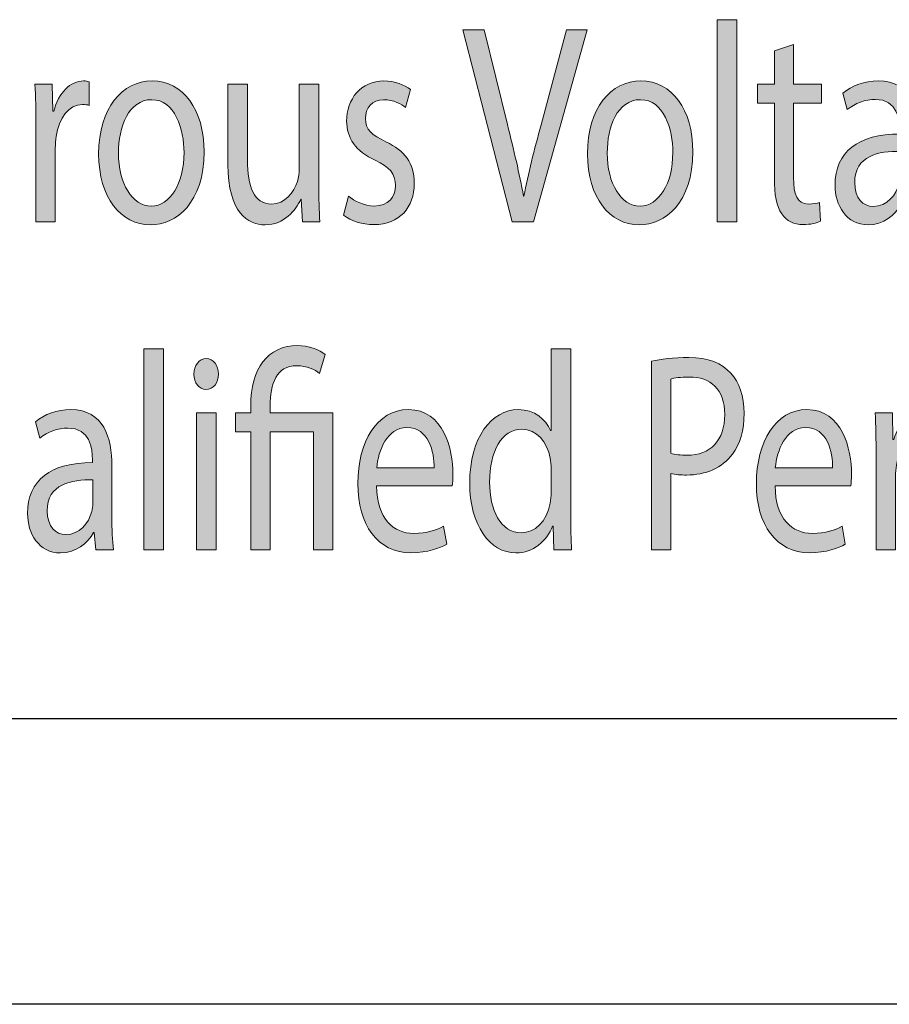
# Model space of a CAD drawing. Units: millimetres. Extents: x 7 to 853, y -294 to -11.
# Drawn here: x 604 to 608, y -155 to -150 of the extents above; entities that cross this region are included whole.
import ezdxf

# ---------------------------------------------------------------- set-up
doc = ezdxf.new("R2010")
doc.units = ezdxf.units.MM
doc.header["$MEASUREMENT"] = 0
doc.layers.add('labels', color=7, linetype='Continuous', lineweight=0)
doc.layers.add('Rear options', color=7, linetype='Continuous', lineweight=0)

# ---------------------------------------------------------------- blocks, each defined once
blk = doc.blocks.new('Block_151')
at = {"layer": 'labels', "true_color": 0x231f20, "transparency": 33554687}
h = blk.add_hatch(color=250, dxfattribs=at)
h.dxf.hatch_style = 2
edge = h.paths.add_edge_path()
edge.add_spline(control_points=[(606.8763, -150.3312), (606.8763, -150.3312), (606.9607, -150.3312), (606.9607, -150.3312), (606.9607, -150.3312), (606.9607, -151.1987), (606.9607, -151.1987), (606.9607, -151.1987), (606.8763, -151.1987), (606.8763, -151.1987), (606.8763, -151.1987), (606.8763, -150.3312), (606.8763, -150.3312)], knot_values=[0, 0, 0, 0, 1, 1, 1, 2, 2, 2, 3, 3, 3, 4, 4, 4, 4], degree=3, periodic=0)
h = blk.add_hatch(color=250, dxfattribs=at)
h.dxf.hatch_style = 2
edge = h.paths.add_edge_path()
edge.add_spline(control_points=[(605.9944, -151.1987), (605.9944, -151.1987), (605.7835, -150.3753), (605.7835, -150.3753), (605.7835, -150.3753), (605.8738, -150.3753), (605.8738, -150.3753), (605.8738, -150.3753), (605.9744, -150.7808), (605.9744, -150.7808), (606.0019, -150.8921), (606.0261, -150.9923), (606.0433, -151.0888), (606.0433, -151.0888), (606.045, -151.0888), (606.045, -151.0888), (606.0633, -150.9934), (606.0901, -150.8897), (606.1191, -150.7822), (606.1191, -150.7822), (606.2283, -150.3753), (606.2283, -150.3753), (606.2283, -150.3753), (606.3172, -150.3753), (606.3172, -150.3753), (606.3172, -150.3753), (606.0863, -151.1987), (606.0863, -151.1987), (606.0863, -151.1987), (605.9944, -151.1987), (605.9944, -151.1987)], knot_values=[0, 0, 0, 0, 1, 1, 1, 2, 2, 2, 3, 3, 3, 4, 4, 4, 5, 5, 5, 6, 6, 6, 7, 7, 7, 8, 8, 8, 9, 9, 9, 10, 10, 10, 10], degree=3, periodic=0)
h = blk.add_hatch(color=250, dxfattribs=at)
h.dxf.hatch_style = 2
edge = h.paths.add_edge_path()
edge.add_spline(control_points=[(607.2036, -150.4377), (607.2036, -150.4377), (607.2036, -150.6075), (607.2036, -150.6075), (607.2036, -150.6075), (607.3242, -150.6075), (607.3242, -150.6075), (607.3242, -150.6075), (607.3242, -150.6892), (607.3242, -150.6892), (607.3242, -150.6892), (607.2036, -150.6892), (607.2036, -150.6892), (607.2036, -150.6892), (607.2036, -151.0082), (607.2036, -151.0082), (607.2036, -151.0816), (607.2198, -151.1229), (607.2666, -151.1229), (607.2887, -151.1229), (607.3052, -151.1195), (607.3156, -151.1157), (607.3156, -151.1157), (607.3193, -151.1963), (607.3193, -151.1963), (607.3032, -151.2049), (607.2773, -151.2111), (607.2446, -151.2111), (607.2053, -151.2111), (607.174, -151.1953), (607.1536, -151.1656), (607.1299, -151.1339), (607.1213, -151.0816), (607.1213, -151.012), (607.1213, -151.012), (607.1213, -150.6892), (607.1213, -150.6892), (607.1213, -150.6892), (607.0493, -150.6892), (607.0493, -150.6892), (607.0493, -150.6892), (607.0493, -150.6075), (607.0493, -150.6075), (607.0493, -150.6075), (607.1213, -150.6075), (607.1213, -150.6075), (607.1213, -150.6075), (607.1213, -150.4656), (607.1213, -150.4656), (607.1213, -150.4656), (607.2036, -150.4377), (607.2036, -150.4377)], knot_values=[0, 0, 0, 0, 1, 1, 1, 2, 2, 2, 3, 3, 3, 4, 4, 4, 5, 5, 5, 6, 6, 6, 7, 7, 7, 8, 8, 8, 9, 9, 9, 10, 10, 10, 11, 11, 11, 12, 12, 12, 13, 13, 13, 14, 14, 14, 15, 15, 15, 16, 16, 16, 17, 17, 17, 17], degree=3, periodic=0)
h = blk.add_hatch(color=250, dxfattribs=at)
h.dxf.hatch_style = 2
edge = h.paths.add_edge_path()
edge.add_spline(control_points=[(603.9483, -150.7918), (603.9483, -150.7222), (603.9473, -150.6623), (603.9445, -150.6075), (603.9445, -150.6075), (604.0183, -150.6075), (604.0183, -150.6075), (604.0183, -150.6075), (604.021, -150.7236), (604.021, -150.7236), (604.021, -150.7236), (604.0251, -150.7236), (604.0251, -150.7236), (604.0462, -150.644), (604.0968, -150.5941), (604.1533, -150.5941), (604.163, -150.5941), (604.1695, -150.5951), (604.1774, -150.5975), (604.1774, -150.5975), (604.1774, -150.6992), (604.1774, -150.6992), (604.1688, -150.6964), (604.1602, -150.6954), (604.1485, -150.6954), (604.0892, -150.6954), (604.0469, -150.7529), (604.0355, -150.8335), (604.0338, -150.848), (604.0317, -150.8652), (604.0317, -150.8835), (604.0317, -150.8835), (604.0317, -151.1987), (604.0317, -151.1987), (604.0317, -151.1987), (603.9483, -151.1987), (603.9483, -151.1987), (603.9483, -151.1987), (603.9483, -150.7918), (603.9483, -150.7918)], knot_values=[0, 0, 0, 0, 1, 1, 1, 2, 2, 2, 3, 3, 3, 4, 4, 4, 5, 5, 5, 6, 6, 6, 7, 7, 7, 8, 8, 8, 9, 9, 9, 10, 10, 10, 11, 11, 11, 12, 12, 12, 13, 13, 13, 13], degree=3, periodic=0)
h = blk.add_hatch(color=250, dxfattribs=at)
h.dxf.hatch_style = 2
edge = h.paths.add_edge_path()
edge.add_spline(control_points=[(604.3032, -150.9041), (604.3032, -151.0337), (604.3617, -151.1315), (604.4441, -151.1315), (604.5247, -151.1315), (604.585, -151.0351), (604.585, -150.9017), (604.585, -150.8018), (604.5457, -150.6747), (604.4461, -150.6747), (604.3462, -150.6747), (604.3032, -150.7918), (604.3032, -150.9041)], knot_values=[0, 0, 0, 0, 1, 1, 1, 2, 2, 2, 3, 3, 3, 4, 4, 4, 4], degree=3, periodic=0)
edge = h.paths.add_edge_path()
edge.add_spline(control_points=[(604.6711, -150.8983), (604.6711, -151.117), (604.5522, -151.2121), (604.4403, -151.2121), (604.3149, -151.2121), (604.2181, -151.095), (604.2181, -150.9079), (604.2181, -150.7098), (604.3197, -150.5941), (604.4479, -150.5941), (604.5812, -150.5941), (604.6711, -150.7174), (604.6711, -150.8983)], knot_values=[0, 0, 0, 0, 1, 1, 1, 2, 2, 2, 3, 3, 3, 4, 4, 4, 4], degree=3, periodic=0)
h = blk.add_hatch(color=250, dxfattribs=at)
h.dxf.hatch_style = 2
edge = h.paths.add_edge_path()
edge.add_spline(control_points=[(605.1641, -151.0375), (605.1641, -151.0984), (605.1651, -151.1522), (605.1682, -151.1987), (605.1682, -151.1987), (605.0935, -151.1987), (605.0935, -151.1987), (605.0935, -151.1987), (605.0886, -151.1022), (605.0886, -151.1022), (605.0886, -151.1022), (605.0866, -151.1022), (605.0866, -151.1022), (605.0645, -151.1498), (605.0156, -151.2121), (604.9333, -151.2121), (604.8606, -151.2121), (604.7734, -151.1608), (604.7734, -150.9531), (604.7734, -150.9531), (604.7734, -150.6075), (604.7734, -150.6075), (604.7734, -150.6075), (604.8575, -150.6075), (604.8575, -150.6075), (604.8575, -150.6075), (604.8575, -150.9348), (604.8575, -150.9348), (604.8575, -151.0471), (604.8844, -151.1229), (604.9612, -151.1229), (605.0177, -151.1229), (605.057, -151.0729), (605.0721, -151.0254), (605.0769, -151.0092), (605.08, -150.9899), (605.08, -150.9703), (605.08, -150.9703), (605.08, -150.6075), (605.08, -150.6075), (605.08, -150.6075), (605.1641, -150.6075), (605.1641, -150.6075), (605.1641, -150.6075), (605.1641, -151.0375), (605.1641, -151.0375)], knot_values=[0, 0, 0, 0, 1, 1, 1, 2, 2, 2, 3, 3, 3, 4, 4, 4, 5, 5, 5, 6, 6, 6, 7, 7, 7, 8, 8, 8, 9, 9, 9, 10, 10, 10, 11, 11, 11, 12, 12, 12, 13, 13, 13, 14, 14, 14, 15, 15, 15, 15], degree=3, periodic=0)
h = blk.add_hatch(color=250, dxfattribs=at)
h.dxf.hatch_style = 2
edge = h.paths.add_edge_path()
edge.add_spline(control_points=[(605.2916, -151.0888), (605.3164, -151.1095), (605.3605, -151.1315), (605.4025, -151.1315), (605.4638, -151.1315), (605.4928, -151.0926), (605.4928, -151.0437), (605.4928, -150.9923), (605.4686, -150.9641), (605.4063, -150.9348), (605.3229, -150.8969), (605.2836, -150.8383), (605.2836, -150.7674), (605.2836, -150.6723), (605.3443, -150.5941), (605.4438, -150.5941), (605.4907, -150.5941), (605.532, -150.611), (605.5579, -150.6306), (605.5579, -150.6306), (605.5369, -150.7088), (605.5369, -150.7088), (605.5186, -150.694), (605.4848, -150.6747), (605.4418, -150.6747), (605.3922, -150.6747), (605.3643, -150.7112), (605.3643, -150.7553), (605.3643, -150.8042), (605.3922, -150.8259), (605.4524, -150.8556), (605.5331, -150.8945), (605.5741, -150.9458), (605.5741, -151.0337), (605.5741, -151.1377), (605.511, -151.2111), (605.4008, -151.2111), (605.3498, -151.2111), (605.3029, -151.1953), (605.2702, -151.1708), (605.2702, -151.1708), (605.2916, -151.0888), (605.2916, -151.0888)], knot_values=[0, 0, 0, 0, 1, 1, 1, 2, 2, 2, 3, 3, 3, 4, 4, 4, 5, 5, 5, 6, 6, 6, 7, 7, 7, 8, 8, 8, 9, 9, 9, 10, 10, 10, 11, 11, 11, 12, 12, 12, 13, 13, 13, 14, 14, 14, 14], degree=3, periodic=0)
h = blk.add_hatch(color=250, dxfattribs=at)
h.dxf.hatch_style = 2
edge = h.paths.add_edge_path()
edge.add_spline(control_points=[(606.4033, -150.9041), (606.4033, -151.0337), (606.4619, -151.1315), (606.5442, -151.1315), (606.6248, -151.1315), (606.6851, -151.0351), (606.6851, -150.9017), (606.6851, -150.8018), (606.6458, -150.6747), (606.5463, -150.6747), (606.4464, -150.6747), (606.4033, -150.7918), (606.4033, -150.9041)], knot_values=[0, 0, 0, 0, 1, 1, 1, 2, 2, 2, 3, 3, 3, 4, 4, 4, 4], degree=3, periodic=0)
edge = h.paths.add_edge_path()
edge.add_spline(control_points=[(606.7712, -150.8983), (606.7712, -151.117), (606.6524, -151.2121), (606.5404, -151.2121), (606.415, -151.2121), (606.3182, -151.095), (606.3182, -150.9079), (606.3182, -150.7098), (606.4198, -150.5941), (606.548, -150.5941), (606.6813, -150.5941), (606.7712, -150.7174), (606.7712, -150.8983)], knot_values=[0, 0, 0, 0, 1, 1, 1, 2, 2, 2, 3, 3, 3, 4, 4, 4, 4], degree=3, periodic=0)
h = blk.add_hatch(color=250, dxfattribs=at)
h.dxf.hatch_style = 2
edge = h.paths.add_edge_path()
edge.add_spline(control_points=[(607.6628, -150.8969), (607.5708, -150.8945), (607.4665, -150.9152), (607.4665, -151.0302), (607.4665, -151.0998), (607.503, -151.1329), (607.546, -151.1329), (607.6063, -151.1329), (607.6446, -151.084), (607.658, -151.0337), (607.6611, -151.0227), (607.6628, -151.0106), (607.6628, -150.9996), (607.6628, -150.9996), (607.6628, -150.8969), (607.6628, -150.8969)], knot_values=[0, 0, 0, 0, 1, 1, 1, 2, 2, 2, 3, 3, 3, 4, 4, 4, 5, 5, 5, 5], degree=3, periodic=0)
edge = h.paths.add_edge_path()
edge.add_spline(control_points=[(607.6752, -151.1987), (607.6752, -151.1987), (607.6687, -151.1243), (607.6687, -151.1243), (607.6687, -151.1243), (607.6659, -151.1243), (607.6659, -151.1243), (607.6401, -151.1708), (607.5901, -151.2121), (607.524, -151.2121), (607.4299, -151.2121), (607.382, -151.1281), (607.382, -151.0423), (607.382, -150.8993), (607.482, -150.8211), (607.6611, -150.8225), (607.6611, -150.8225), (607.6611, -150.8101), (607.6611, -150.8101), (607.6611, -150.7612), (607.6504, -150.6733), (607.5557, -150.6733), (607.5126, -150.6733), (607.4675, -150.6905), (607.4348, -150.7174), (607.4348, -150.7174), (607.4158, -150.6464), (607.4158, -150.6464), (607.454, -150.6148), (607.5095, -150.5941), (607.5681, -150.5941), (607.71, -150.5941), (607.7445, -150.7174), (607.7445, -150.8359), (607.7445, -150.8359), (607.7445, -151.0571), (607.7445, -151.0571), (607.7445, -151.1084), (607.7462, -151.1584), (607.7521, -151.1987), (607.7521, -151.1987), (607.6752, -151.1987), (607.6752, -151.1987)], knot_values=[0, 0, 0, 0, 1, 1, 1, 2, 2, 2, 3, 3, 3, 4, 4, 4, 5, 5, 5, 6, 6, 6, 7, 7, 7, 8, 8, 8, 9, 9, 9, 10, 10, 10, 11, 11, 11, 12, 12, 12, 13, 13, 13, 14, 14, 14, 14], degree=3, periodic=0)
at = {"layer": 'labels', "color": 250, "lineweight": 9, "true_color": 0x231f20}
for points, knots in [([(606.8763, -150.3312), (606.8763, -150.3312), (606.9607, -150.3312), (606.9607, -150.3312), (606.9607, -150.3312), (606.9607, -151.1987), (606.9607, -151.1987), (606.9607, -151.1987), (606.8763, -151.1987), (606.8763, -151.1987), (606.8763, -151.1987), (606.8763, -150.3312), (606.8763, -150.3312)], [0, 0, 0, 0, 1, 1, 1, 2, 2, 2, 3, 3, 3, 4, 4, 4, 4]), ([(605.9944, -151.1987), (605.9944, -151.1987), (605.7835, -150.3753), (605.7835, -150.3753), (605.7835, -150.3753), (605.8738, -150.3753), (605.8738, -150.3753), (605.8738, -150.3753), (605.9744, -150.7808), (605.9744, -150.7808), (606.0019, -150.8921), (606.0261, -150.9923), (606.0433, -151.0888), (606.0433, -151.0888), (606.045, -151.0888), (606.045, -151.0888), (606.0633, -150.9934), (606.0901, -150.8897), (606.1191, -150.7822), (606.1191, -150.7822), (606.2283, -150.3753), (606.2283, -150.3753), (606.2283, -150.3753), (606.3172, -150.3753), (606.3172, -150.3753), (606.3172, -150.3753), (606.0863, -151.1987), (606.0863, -151.1987), (606.0863, -151.1987), (605.9944, -151.1987), (605.9944, -151.1987)], [0, 0, 0, 0, 1, 1, 1, 2, 2, 2, 3, 3, 3, 4, 4, 4, 5, 5, 5, 6, 6, 6, 7, 7, 7, 8, 8, 8, 9, 9, 9, 10, 10, 10, 10]), ([(607.2036, -150.4377), (607.2036, -150.4377), (607.2036, -150.6075), (607.2036, -150.6075), (607.2036, -150.6075), (607.3242, -150.6075), (607.3242, -150.6075), (607.3242, -150.6075), (607.3242, -150.6892), (607.3242, -150.6892), (607.3242, -150.6892), (607.2036, -150.6892), (607.2036, -150.6892), (607.2036, -150.6892), (607.2036, -151.0082), (607.2036, -151.0082), (607.2036, -151.0816), (607.2198, -151.1229), (607.2666, -151.1229), (607.2887, -151.1229), (607.3052, -151.1195), (607.3156, -151.1157), (607.3156, -151.1157), (607.3193, -151.1963), (607.3193, -151.1963), (607.3032, -151.2049), (607.2773, -151.2111), (607.2446, -151.2111), (607.2053, -151.2111), (607.174, -151.1953), (607.1536, -151.1656), (607.1299, -151.1339), (607.1213, -151.0816), (607.1213, -151.012), (607.1213, -151.012), (607.1213, -150.6892), (607.1213, -150.6892), (607.1213, -150.6892), (607.0493, -150.6892), (607.0493, -150.6892), (607.0493, -150.6892), (607.0493, -150.6075), (607.0493, -150.6075), (607.0493, -150.6075), (607.1213, -150.6075), (607.1213, -150.6075), (607.1213, -150.6075), (607.1213, -150.4656), (607.1213, -150.4656), (607.1213, -150.4656), (607.2036, -150.4377), (607.2036, -150.4377)], [0, 0, 0, 0, 1, 1, 1, 2, 2, 2, 3, 3, 3, 4, 4, 4, 5, 5, 5, 6, 6, 6, 7, 7, 7, 8, 8, 8, 9, 9, 9, 10, 10, 10, 11, 11, 11, 12, 12, 12, 13, 13, 13, 14, 14, 14, 15, 15, 15, 16, 16, 16, 17, 17, 17, 17]), ([(603.9483, -150.7918), (603.9483, -150.7222), (603.9473, -150.6623), (603.9445, -150.6075), (603.9445, -150.6075), (604.0183, -150.6075), (604.0183, -150.6075), (604.0183, -150.6075), (604.021, -150.7236), (604.021, -150.7236), (604.021, -150.7236), (604.0251, -150.7236), (604.0251, -150.7236), (604.0462, -150.644), (604.0968, -150.5941), (604.1533, -150.5941), (604.163, -150.5941), (604.1695, -150.5951), (604.1774, -150.5975), (604.1774, -150.5975), (604.1774, -150.6992), (604.1774, -150.6992), (604.1688, -150.6964), (604.1602, -150.6954), (604.1485, -150.6954), (604.0892, -150.6954), (604.0469, -150.7529), (604.0355, -150.8335), (604.0338, -150.848), (604.0317, -150.8652), (604.0317, -150.8835), (604.0317, -150.8835), (604.0317, -151.1987), (604.0317, -151.1987), (604.0317, -151.1987), (603.9483, -151.1987), (603.9483, -151.1987), (603.9483, -151.1987), (603.9483, -150.7918), (603.9483, -150.7918)], [0, 0, 0, 0, 1, 1, 1, 2, 2, 2, 3, 3, 3, 4, 4, 4, 5, 5, 5, 6, 6, 6, 7, 7, 7, 8, 8, 8, 9, 9, 9, 10, 10, 10, 11, 11, 11, 12, 12, 12, 13, 13, 13, 13]), ([(604.6711, -150.8983), (604.6711, -151.117), (604.5522, -151.2121), (604.4403, -151.2121), (604.3149, -151.2121), (604.2181, -151.095), (604.2181, -150.9079), (604.2181, -150.7098), (604.3197, -150.5941), (604.4479, -150.5941), (604.5812, -150.5941), (604.6711, -150.7174), (604.6711, -150.8983)], [0, 0, 0, 0, 1, 1, 1, 2, 2, 2, 3, 3, 3, 4, 4, 4, 4]), ([(605.1641, -151.0375), (605.1641, -151.0984), (605.1651, -151.1522), (605.1682, -151.1987), (605.1682, -151.1987), (605.0935, -151.1987), (605.0935, -151.1987), (605.0935, -151.1987), (605.0886, -151.1022), (605.0886, -151.1022), (605.0886, -151.1022), (605.0866, -151.1022), (605.0866, -151.1022), (605.0645, -151.1498), (605.0156, -151.2121), (604.9333, -151.2121), (604.8606, -151.2121), (604.7734, -151.1608), (604.7734, -150.9531), (604.7734, -150.9531), (604.7734, -150.6075), (604.7734, -150.6075), (604.7734, -150.6075), (604.8575, -150.6075), (604.8575, -150.6075), (604.8575, -150.6075), (604.8575, -150.9348), (604.8575, -150.9348), (604.8575, -151.0471), (604.8844, -151.1229), (604.9612, -151.1229), (605.0177, -151.1229), (605.057, -151.0729), (605.0721, -151.0254), (605.0769, -151.0092), (605.08, -150.9899), (605.08, -150.9703), (605.08, -150.9703), (605.08, -150.6075), (605.08, -150.6075), (605.08, -150.6075), (605.1641, -150.6075), (605.1641, -150.6075), (605.1641, -150.6075), (605.1641, -151.0375), (605.1641, -151.0375)], [0, 0, 0, 0, 1, 1, 1, 2, 2, 2, 3, 3, 3, 4, 4, 4, 5, 5, 5, 6, 6, 6, 7, 7, 7, 8, 8, 8, 9, 9, 9, 10, 10, 10, 11, 11, 11, 12, 12, 12, 13, 13, 13, 14, 14, 14, 15, 15, 15, 15]), ([(605.2916, -151.0888), (605.3164, -151.1095), (605.3605, -151.1315), (605.4025, -151.1315), (605.4638, -151.1315), (605.4928, -151.0926), (605.4928, -151.0437), (605.4928, -150.9923), (605.4686, -150.9641), (605.4063, -150.9348), (605.3229, -150.8969), (605.2836, -150.8383), (605.2836, -150.7674), (605.2836, -150.6723), (605.3443, -150.5941), (605.4438, -150.5941), (605.4907, -150.5941), (605.532, -150.611), (605.5579, -150.6306), (605.5579, -150.6306), (605.5369, -150.7088), (605.5369, -150.7088), (605.5186, -150.694), (605.4848, -150.6747), (605.4418, -150.6747), (605.3922, -150.6747), (605.3643, -150.7112), (605.3643, -150.7553), (605.3643, -150.8042), (605.3922, -150.8259), (605.4524, -150.8556), (605.5331, -150.8945), (605.5741, -150.9458), (605.5741, -151.0337), (605.5741, -151.1377), (605.511, -151.2111), (605.4008, -151.2111), (605.3498, -151.2111), (605.3029, -151.1953), (605.2702, -151.1708), (605.2702, -151.1708), (605.2916, -151.0888), (605.2916, -151.0888)], [0, 0, 0, 0, 1, 1, 1, 2, 2, 2, 3, 3, 3, 4, 4, 4, 5, 5, 5, 6, 6, 6, 7, 7, 7, 8, 8, 8, 9, 9, 9, 10, 10, 10, 11, 11, 11, 12, 12, 12, 13, 13, 13, 14, 14, 14, 14]), ([(606.7712, -150.8983), (606.7712, -151.117), (606.6524, -151.2121), (606.5404, -151.2121), (606.415, -151.2121), (606.3182, -151.095), (606.3182, -150.9079), (606.3182, -150.7098), (606.4198, -150.5941), (606.548, -150.5941), (606.6813, -150.5941), (606.7712, -150.7174), (606.7712, -150.8983)], [0, 0, 0, 0, 1, 1, 1, 2, 2, 2, 3, 3, 3, 4, 4, 4, 4]), ([(607.6752, -151.1987), (607.6752, -151.1987), (607.6687, -151.1243), (607.6687, -151.1243), (607.6687, -151.1243), (607.6659, -151.1243), (607.6659, -151.1243), (607.6401, -151.1708), (607.5901, -151.2121), (607.524, -151.2121), (607.4299, -151.2121), (607.382, -151.1281), (607.382, -151.0423), (607.382, -150.8993), (607.482, -150.8211), (607.6611, -150.8225), (607.6611, -150.8225), (607.6611, -150.8101), (607.6611, -150.8101), (607.6611, -150.7612), (607.6504, -150.6733), (607.5557, -150.6733), (607.5126, -150.6733), (607.4675, -150.6905), (607.4348, -150.7174), (607.4348, -150.7174), (607.4158, -150.6464), (607.4158, -150.6464), (607.454, -150.6148), (607.5095, -150.5941), (607.5681, -150.5941), (607.71, -150.5941), (607.7445, -150.7174), (607.7445, -150.8359), (607.7445, -150.8359), (607.7445, -151.0571), (607.7445, -151.0571), (607.7445, -151.1084), (607.7462, -151.1584), (607.7521, -151.1987), (607.7521, -151.1987), (607.6752, -151.1987), (607.6752, -151.1987)], [0, 0, 0, 0, 1, 1, 1, 2, 2, 2, 3, 3, 3, 4, 4, 4, 5, 5, 5, 6, 6, 6, 7, 7, 7, 8, 8, 8, 9, 9, 9, 10, 10, 10, 11, 11, 11, 12, 12, 12, 13, 13, 13, 14, 14, 14, 14]), ([(604.3032, -150.9041), (604.3032, -151.0337), (604.3617, -151.1315), (604.4441, -151.1315), (604.5247, -151.1315), (604.585, -151.0351), (604.585, -150.9017), (604.585, -150.8018), (604.5457, -150.6747), (604.4461, -150.6747), (604.3462, -150.6747), (604.3032, -150.7918), (604.3032, -150.9041)], [0, 0, 0, 0, 1, 1, 1, 2, 2, 2, 3, 3, 3, 4, 4, 4, 4]), ([(606.4033, -150.9041), (606.4033, -151.0337), (606.4619, -151.1315), (606.5442, -151.1315), (606.6248, -151.1315), (606.6851, -151.0351), (606.6851, -150.9017), (606.6851, -150.8018), (606.6458, -150.6747), (606.5463, -150.6747), (606.4464, -150.6747), (606.4033, -150.7918), (606.4033, -150.9041)], [0, 0, 0, 0, 1, 1, 1, 2, 2, 2, 3, 3, 3, 4, 4, 4, 4]), ([(607.6628, -150.8969), (607.5708, -150.8945), (607.4665, -150.9152), (607.4665, -151.0302), (607.4665, -151.0998), (607.503, -151.1329), (607.546, -151.1329), (607.6063, -151.1329), (607.6446, -151.084), (607.658, -151.0337), (607.6611, -151.0227), (607.6628, -151.0106), (607.6628, -150.9996), (607.6628, -150.9996), (607.6628, -150.8969), (607.6628, -150.8969)], [0, 0, 0, 0, 1, 1, 1, 2, 2, 2, 3, 3, 3, 4, 4, 4, 5, 5, 5, 5])]:
    blk.add_open_spline(points, degree=3, knots=knots, dxfattribs=at)
blk = doc.blocks.new('Block_150')
at = {"layer": 'labels'}
blk.add_blockref('Block_151', (0, 0), dxfattribs=at)
blk = doc.blocks.new('Block_153')
at = {"layer": 'labels', "true_color": 0x231f20, "transparency": 33554687}
h = blk.add_hatch(color=250, dxfattribs=at)
h.dxf.hatch_style = 2
edge = h.paths.add_edge_path()
edge.add_spline(control_points=[(604.4117, -151.7441), (604.4117, -151.7441), (604.4961, -151.7441), (604.4961, -151.7441), (604.4961, -151.7441), (604.4961, -152.6077), (604.4961, -152.6077), (604.4961, -152.6077), (604.4117, -152.6077), (604.4117, -152.6077), (604.4117, -152.6077), (604.4117, -151.7441), (604.4117, -151.7441)], knot_values=[0, 0, 0, 0, 1, 1, 1, 2, 2, 2, 3, 3, 3, 4, 4, 4, 4], degree=3, periodic=0)
h = blk.add_hatch(color=250, dxfattribs=at)
h.dxf.hatch_style = 2
edge = h.paths.add_edge_path()
edge.add_spline(control_points=[(604.8716, -152.6077), (604.8716, -152.6077), (604.8716, -152.1006), (604.8716, -152.1006), (604.8716, -152.1006), (604.8065, -152.1006), (604.8065, -152.1006), (604.8065, -152.1006), (604.8065, -152.019), (604.8065, -152.019), (604.8065, -152.019), (604.8716, -152.019), (604.8716, -152.019), (604.8716, -152.019), (604.8716, -151.9873), (604.8716, -151.9873), (604.8716, -151.8316), (604.9436, -151.7306), (605.0738, -151.7306), (605.1169, -151.7306), (605.1675, -151.7478), (605.1917, -151.7695), (605.1917, -151.7695), (605.1675, -151.8512), (605.1675, -151.8512), (605.1476, -151.8329), (605.111, -151.8171), (605.07, -151.8171), (604.9808, -151.8171), (604.955, -151.896), (604.955, -151.9897), (604.955, -151.9897), (604.955, -152.019), (604.955, -152.019), (604.955, -152.019), (605.2244, -152.019), (605.2244, -152.019), (605.2244, -152.019), (605.2244, -152.6077), (605.2244, -152.6077), (605.2244, -152.6077), (605.141, -152.6077), (605.141, -152.6077), (605.141, -152.6077), (605.141, -152.1006), (605.141, -152.1006), (605.141, -152.1006), (604.955, -152.1006), (604.955, -152.1006), (604.955, -152.1006), (604.955, -152.6077), (604.955, -152.6077), (604.955, -152.6077), (604.8716, -152.6077), (604.8716, -152.6077)], knot_values=[0, 0, 0, 0, 1, 1, 1, 2, 2, 2, 3, 3, 3, 4, 4, 4, 5, 5, 5, 6, 6, 6, 7, 7, 7, 8, 8, 8, 9, 9, 9, 10, 10, 10, 11, 11, 11, 12, 12, 12, 13, 13, 13, 14, 14, 14, 15, 15, 15, 16, 16, 16, 17, 17, 17, 18, 18, 18, 18], degree=3, periodic=0)
h = blk.add_hatch(color=250, dxfattribs=at)
h.dxf.hatch_style = 2
edge = h.paths.add_edge_path()
edge.add_spline(control_points=[(606.1621, -152.2588), (606.1621, -152.2453), (606.1611, -152.2271), (606.1583, -152.2136), (606.1459, -152.1454), (606.0998, -152.0896), (606.0367, -152.0896), (605.9492, -152.0896), (605.8976, -152.1867), (605.8976, -152.317), (605.8976, -152.4362), (605.9437, -152.5347), (606.0347, -152.5347), (606.0912, -152.5347), (606.1428, -152.4875), (606.1583, -152.4072), (606.1611, -152.3924), (606.1621, -152.378), (606.1621, -152.3607), (606.1621, -152.3607), (606.1621, -152.2588), (606.1621, -152.2588)], knot_values=[0, 0, 0, 0, 1, 1, 1, 2, 2, 2, 3, 3, 3, 4, 4, 4, 5, 5, 5, 6, 6, 6, 7, 7, 7, 7], degree=3, periodic=0)
edge = h.paths.add_edge_path()
edge.add_spline(control_points=[(606.2465, -151.7441), (606.2465, -151.7441), (606.2465, -152.4558), (606.2465, -152.4558), (606.2465, -152.5082), (606.2472, -152.5678), (606.2503, -152.6077), (606.2503, -152.6077), (606.1745, -152.6077), (606.1745, -152.6077), (606.1745, -152.6077), (606.1708, -152.5058), (606.1708, -152.5058), (606.1708, -152.5058), (606.1687, -152.5058), (606.1687, -152.5058), (606.1428, -152.5712), (606.0863, -152.6212), (606.0106, -152.6212), (605.8986, -152.6212), (605.8125, -152.5006), (605.8125, -152.3218), (605.8114, -152.1261), (605.9072, -152.0055), (606.0202, -152.0055), (606.0912, -152.0055), (606.1391, -152.0483), (606.1601, -152.0958), (606.1601, -152.0958), (606.1621, -152.0958), (606.1621, -152.0958), (606.1621, -152.0958), (606.1621, -151.7441), (606.1621, -151.7441), (606.1621, -151.7441), (606.2465, -151.7441), (606.2465, -151.7441)], knot_values=[0, 0, 0, 0, 1, 1, 1, 2, 2, 2, 3, 3, 3, 4, 4, 4, 5, 5, 5, 6, 6, 6, 7, 7, 7, 8, 8, 8, 9, 9, 9, 10, 10, 10, 11, 11, 11, 12, 12, 12, 12], degree=3, periodic=0)
h = blk.add_hatch(color=250, dxfattribs=at)
h.dxf.hatch_style = 2
edge = h.paths.add_edge_path()
edge.add_spline(control_points=[(604.6384, -152.6077), (604.6384, -152.6077), (604.6384, -152.019), (604.6384, -152.019), (604.6384, -152.019), (604.7228, -152.019), (604.7228, -152.019), (604.7228, -152.019), (604.7228, -152.6077), (604.7228, -152.6077), (604.7228, -152.6077), (604.6384, -152.6077), (604.6384, -152.6077)], knot_values=[0, 0, 0, 0, 1, 1, 1, 2, 2, 2, 3, 3, 3, 4, 4, 4, 4], degree=3, periodic=0)
edge = h.paths.add_edge_path()
edge.add_spline(control_points=[(604.7324, -151.8536), (604.7331, -151.8901), (604.7121, -151.9194), (604.6787, -151.9194), (604.6491, -151.9194), (604.6277, -151.8901), (604.6277, -151.8536), (604.6277, -151.8157), (604.6497, -151.7868), (604.6804, -151.7868), (604.7121, -151.7868), (604.7324, -151.8157), (604.7324, -151.8536)], knot_values=[0, 0, 0, 0, 1, 1, 1, 2, 2, 2, 3, 3, 3, 4, 4, 4, 4], degree=3, periodic=0)
h = blk.add_hatch(color=250, dxfattribs=at)
h.dxf.hatch_style = 2
edge = h.paths.add_edge_path()
edge.add_spline(control_points=[(606.6768, -152.1929), (606.6951, -152.1992), (606.7182, -152.2016), (606.7461, -152.2016), (606.8467, -152.2016), (606.908, -152.1396), (606.908, -152.0262), (606.908, -151.918), (606.8474, -151.8657), (606.7554, -151.8657), (606.7192, -151.8657), (606.6913, -151.8695), (606.6768, -151.8743), (606.6768, -151.8743), (606.6768, -152.1929), (606.6768, -152.1929)], knot_values=[0, 0, 0, 0, 1, 1, 1, 2, 2, 2, 3, 3, 3, 4, 4, 4, 5, 5, 5, 5], degree=3, periodic=0)
edge = h.paths.add_edge_path()
edge.add_spline(control_points=[(606.5935, -151.7975), (606.6338, -151.7892), (606.6865, -151.7819), (606.7537, -151.7819), (606.836, -151.7819), (606.8963, -151.8061), (606.9345, -151.8498), (606.97, -151.8887), (606.9914, -151.9483), (606.9914, -152.0214), (606.9914, -152.0958), (606.9741, -152.154), (606.9414, -152.1967), (606.8973, -152.2563), (606.8253, -152.2867), (606.744, -152.2867), (606.7192, -152.2867), (606.6961, -152.2853), (606.6768, -152.2794), (606.6768, -152.2794), (606.6768, -152.6077), (606.6768, -152.6077), (606.6768, -152.6077), (606.5935, -152.6077), (606.5935, -152.6077), (606.5935, -152.6077), (606.5935, -151.7975), (606.5935, -151.7975)], knot_values=[0, 0, 0, 0, 1, 1, 1, 2, 2, 2, 3, 3, 3, 4, 4, 4, 5, 5, 5, 6, 6, 6, 7, 7, 7, 8, 8, 8, 9, 9, 9, 9], degree=3, periodic=0)
h = blk.add_hatch(color=250, dxfattribs=at)
h.dxf.hatch_style = 2
edge = h.paths.add_edge_path()
edge.add_spline(control_points=[(604.1933, -152.3073), (604.1013, -152.3049), (603.9969, -152.3256), (603.9969, -152.44), (603.9969, -152.5092), (604.0334, -152.5423), (604.0765, -152.5423), (604.1368, -152.5423), (604.175, -152.4934), (604.1884, -152.4438), (604.1915, -152.4327), (604.1933, -152.4203), (604.1933, -152.4096), (604.1933, -152.4096), (604.1933, -152.3073), (604.1933, -152.3073)], knot_values=[0, 0, 0, 0, 1, 1, 1, 2, 2, 2, 3, 3, 3, 4, 4, 4, 5, 5, 5, 5], degree=3, periodic=0)
edge = h.paths.add_edge_path()
edge.add_spline(control_points=[(604.2057, -152.6077), (604.2057, -152.6077), (604.1991, -152.5337), (604.1991, -152.5337), (604.1991, -152.5337), (604.1964, -152.5337), (604.1964, -152.5337), (604.1702, -152.5798), (604.1206, -152.6212), (604.0544, -152.6212), (603.9604, -152.6212), (603.9125, -152.5371), (603.9125, -152.452), (603.9125, -152.3097), (604.0124, -152.2319), (604.1915, -152.2333), (604.1915, -152.2333), (604.1915, -152.2209), (604.1915, -152.2209), (604.1915, -152.1723), (604.1809, -152.0848), (604.0861, -152.0848), (604.0431, -152.0848), (603.9979, -152.1017), (603.9652, -152.1285), (603.9652, -152.1285), (603.9463, -152.0579), (603.9463, -152.0579), (603.9845, -152.0262), (604.04, -152.0055), (604.0985, -152.0055), (604.2405, -152.0055), (604.2749, -152.1285), (604.2749, -152.2463), (604.2749, -152.2463), (604.2749, -152.4668), (604.2749, -152.4668), (604.2749, -152.5178), (604.2766, -152.5678), (604.2825, -152.6077), (604.2825, -152.6077), (604.2057, -152.6077), (604.2057, -152.6077)], knot_values=[0, 0, 0, 0, 1, 1, 1, 2, 2, 2, 3, 3, 3, 4, 4, 4, 5, 5, 5, 6, 6, 6, 7, 7, 7, 8, 8, 8, 9, 9, 9, 10, 10, 10, 11, 11, 11, 12, 12, 12, 13, 13, 13, 14, 14, 14, 14], degree=3, periodic=0)
h = blk.add_hatch(color=250, dxfattribs=at)
h.dxf.hatch_style = 2
edge = h.paths.add_edge_path()
edge.add_spline(control_points=[(605.6592, -152.2563), (605.6602, -152.1881), (605.6371, -152.0824), (605.5424, -152.0824), (605.4569, -152.0824), (605.4197, -152.1819), (605.4128, -152.2563), (605.4128, -152.2563), (605.6592, -152.2563), (605.6592, -152.2563)], knot_values=[0, 0, 0, 0, 1, 1, 1, 2, 2, 2, 3, 3, 3, 3], degree=3, periodic=0)
edge = h.paths.add_edge_path()
edge.add_spline(control_points=[(605.4118, -152.3328), (605.4139, -152.4775), (605.4866, -152.5371), (605.571, -152.5371), (605.6312, -152.5371), (605.6678, -152.524), (605.6995, -152.5068), (605.6995, -152.5068), (605.7136, -152.5836), (605.7136, -152.5836), (605.684, -152.6005), (605.6333, -152.6201), (605.5596, -152.6201), (605.4166, -152.6201), (605.3315, -152.5006), (605.3315, -152.3232), (605.3315, -152.1454), (605.4139, -152.0055), (605.5489, -152.0055), (605.7002, -152.0055), (605.7405, -152.1747), (605.7405, -152.2829), (605.7405, -152.3049), (605.7387, -152.3218), (605.7377, -152.3328), (605.7377, -152.3328), (605.4118, -152.3328), (605.4118, -152.3328)], knot_values=[0, 0, 0, 0, 1, 1, 1, 2, 2, 2, 3, 3, 3, 4, 4, 4, 5, 5, 5, 6, 6, 6, 7, 7, 7, 8, 8, 8, 9, 9, 9, 9], degree=3, periodic=0)
h = blk.add_hatch(color=250, dxfattribs=at)
h.dxf.hatch_style = 2
edge = h.paths.add_edge_path()
edge.add_spline(control_points=[(607.3717, -152.2563), (607.3727, -152.1881), (607.3497, -152.0824), (607.2549, -152.0824), (607.1695, -152.0824), (607.1323, -152.1819), (607.1254, -152.2563), (607.1254, -152.2563), (607.3717, -152.2563), (607.3717, -152.2563)], knot_values=[0, 0, 0, 0, 1, 1, 1, 2, 2, 2, 3, 3, 3, 3], degree=3, periodic=0)
edge = h.paths.add_edge_path()
edge.add_spline(control_points=[(607.1244, -152.3328), (607.1264, -152.4775), (607.1991, -152.5371), (607.2835, -152.5371), (607.3438, -152.5371), (607.3803, -152.524), (607.412, -152.5068), (607.412, -152.5068), (607.4261, -152.5836), (607.4261, -152.5836), (607.3965, -152.6005), (607.3459, -152.6201), (607.2721, -152.6201), (607.1292, -152.6201), (607.0441, -152.5006), (607.0441, -152.3232), (607.0441, -152.1454), (607.1264, -152.0055), (607.2615, -152.0055), (607.4127, -152.0055), (607.453, -152.1747), (607.453, -152.2829), (607.453, -152.3049), (607.4513, -152.3218), (607.4503, -152.3328), (607.4503, -152.3328), (607.1244, -152.3328), (607.1244, -152.3328)], knot_values=[0, 0, 0, 0, 1, 1, 1, 2, 2, 2, 3, 3, 3, 4, 4, 4, 5, 5, 5, 6, 6, 6, 7, 7, 7, 8, 8, 8, 9, 9, 9, 9], degree=3, periodic=0)
h = blk.add_hatch(color=250, dxfattribs=at)
h.dxf.hatch_style = 2
edge = h.paths.add_edge_path()
edge.add_spline(control_points=[(607.5584, -152.2026), (607.5584, -152.1333), (607.5574, -152.0737), (607.5546, -152.019), (607.5546, -152.019), (607.6284, -152.019), (607.6284, -152.019), (607.6284, -152.019), (607.6311, -152.1347), (607.6311, -152.1347), (607.6311, -152.1347), (607.6353, -152.1347), (607.6353, -152.1347), (607.6563, -152.0555), (607.7069, -152.0055), (607.7634, -152.0055), (607.7731, -152.0055), (607.78, -152.0069), (607.7875, -152.0093), (607.7875, -152.0093), (607.7875, -152.1103), (607.7875, -152.1103), (607.7789, -152.1079), (607.7703, -152.1065), (607.7586, -152.1065), (607.6993, -152.1065), (607.6573, -152.1637), (607.6456, -152.2439), (607.6439, -152.2588), (607.6418, -152.2756), (607.6418, -152.2939), (607.6418, -152.2939), (607.6418, -152.6077), (607.6418, -152.6077), (607.6418, -152.6077), (607.5584, -152.6077), (607.5584, -152.6077), (607.5584, -152.6077), (607.5584, -152.2026), (607.5584, -152.2026)], knot_values=[0, 0, 0, 0, 1, 1, 1, 2, 2, 2, 3, 3, 3, 4, 4, 4, 5, 5, 5, 6, 6, 6, 7, 7, 7, 8, 8, 8, 9, 9, 9, 10, 10, 10, 11, 11, 11, 12, 12, 12, 13, 13, 13, 13], degree=3, periodic=0)
at = {"layer": 'labels', "color": 250, "lineweight": 9, "true_color": 0x231f20}
for points, knots in [([(604.4117, -151.7441), (604.4117, -151.7441), (604.4961, -151.7441), (604.4961, -151.7441), (604.4961, -151.7441), (604.4961, -152.6077), (604.4961, -152.6077), (604.4961, -152.6077), (604.4117, -152.6077), (604.4117, -152.6077), (604.4117, -152.6077), (604.4117, -151.7441), (604.4117, -151.7441)], [0, 0, 0, 0, 1, 1, 1, 2, 2, 2, 3, 3, 3, 4, 4, 4, 4]), ([(604.8716, -152.6077), (604.8716, -152.6077), (604.8716, -152.1006), (604.8716, -152.1006), (604.8716, -152.1006), (604.8065, -152.1006), (604.8065, -152.1006), (604.8065, -152.1006), (604.8065, -152.019), (604.8065, -152.019), (604.8065, -152.019), (604.8716, -152.019), (604.8716, -152.019), (604.8716, -152.019), (604.8716, -151.9873), (604.8716, -151.9873), (604.8716, -151.8316), (604.9436, -151.7306), (605.0738, -151.7306), (605.1169, -151.7306), (605.1675, -151.7478), (605.1917, -151.7695), (605.1917, -151.7695), (605.1675, -151.8512), (605.1675, -151.8512), (605.1476, -151.8329), (605.111, -151.8171), (605.07, -151.8171), (604.9808, -151.8171), (604.955, -151.896), (604.955, -151.9897), (604.955, -151.9897), (604.955, -152.019), (604.955, -152.019), (604.955, -152.019), (605.2244, -152.019), (605.2244, -152.019), (605.2244, -152.019), (605.2244, -152.6077), (605.2244, -152.6077), (605.2244, -152.6077), (605.141, -152.6077), (605.141, -152.6077), (605.141, -152.6077), (605.141, -152.1006), (605.141, -152.1006), (605.141, -152.1006), (604.955, -152.1006), (604.955, -152.1006), (604.955, -152.1006), (604.955, -152.6077), (604.955, -152.6077), (604.955, -152.6077), (604.8716, -152.6077), (604.8716, -152.6077)], [0, 0, 0, 0, 1, 1, 1, 2, 2, 2, 3, 3, 3, 4, 4, 4, 5, 5, 5, 6, 6, 6, 7, 7, 7, 8, 8, 8, 9, 9, 9, 10, 10, 10, 11, 11, 11, 12, 12, 12, 13, 13, 13, 14, 14, 14, 15, 15, 15, 16, 16, 16, 17, 17, 17, 18, 18, 18, 18]), ([(606.2465, -151.7441), (606.2465, -151.7441), (606.2465, -152.4558), (606.2465, -152.4558), (606.2465, -152.5082), (606.2472, -152.5678), (606.2503, -152.6077), (606.2503, -152.6077), (606.1745, -152.6077), (606.1745, -152.6077), (606.1745, -152.6077), (606.1708, -152.5058), (606.1708, -152.5058), (606.1708, -152.5058), (606.1687, -152.5058), (606.1687, -152.5058), (606.1428, -152.5712), (606.0863, -152.6212), (606.0106, -152.6212), (605.8986, -152.6212), (605.8125, -152.5006), (605.8125, -152.3218), (605.8114, -152.1261), (605.9072, -152.0055), (606.0202, -152.0055), (606.0912, -152.0055), (606.1391, -152.0483), (606.1601, -152.0958), (606.1601, -152.0958), (606.1621, -152.0958), (606.1621, -152.0958), (606.1621, -152.0958), (606.1621, -151.7441), (606.1621, -151.7441), (606.1621, -151.7441), (606.2465, -151.7441), (606.2465, -151.7441)], [0, 0, 0, 0, 1, 1, 1, 2, 2, 2, 3, 3, 3, 4, 4, 4, 5, 5, 5, 6, 6, 6, 7, 7, 7, 8, 8, 8, 9, 9, 9, 10, 10, 10, 11, 11, 11, 12, 12, 12, 12]), ([(604.7324, -151.8536), (604.7331, -151.8901), (604.7121, -151.9194), (604.6787, -151.9194), (604.6491, -151.9194), (604.6277, -151.8901), (604.6277, -151.8536), (604.6277, -151.8157), (604.6497, -151.7868), (604.6804, -151.7868), (604.7121, -151.7868), (604.7324, -151.8157), (604.7324, -151.8536)], [0, 0, 0, 0, 1, 1, 1, 2, 2, 2, 3, 3, 3, 4, 4, 4, 4]), ([(606.5935, -151.7975), (606.6338, -151.7892), (606.6865, -151.7819), (606.7537, -151.7819), (606.836, -151.7819), (606.8963, -151.8061), (606.9345, -151.8498), (606.97, -151.8887), (606.9914, -151.9483), (606.9914, -152.0214), (606.9914, -152.0958), (606.9741, -152.154), (606.9414, -152.1967), (606.8973, -152.2563), (606.8253, -152.2867), (606.744, -152.2867), (606.7192, -152.2867), (606.6961, -152.2853), (606.6768, -152.2794), (606.6768, -152.2794), (606.6768, -152.6077), (606.6768, -152.6077), (606.6768, -152.6077), (606.5935, -152.6077), (606.5935, -152.6077), (606.5935, -152.6077), (606.5935, -151.7975), (606.5935, -151.7975)], [0, 0, 0, 0, 1, 1, 1, 2, 2, 2, 3, 3, 3, 4, 4, 4, 5, 5, 5, 6, 6, 6, 7, 7, 7, 8, 8, 8, 9, 9, 9, 9]), ([(606.6768, -152.1929), (606.6951, -152.1992), (606.7182, -152.2016), (606.7461, -152.2016), (606.8467, -152.2016), (606.908, -152.1396), (606.908, -152.0262), (606.908, -151.918), (606.8474, -151.8657), (606.7554, -151.8657), (606.7192, -151.8657), (606.6913, -151.8695), (606.6768, -151.8743), (606.6768, -151.8743), (606.6768, -152.1929), (606.6768, -152.1929)], [0, 0, 0, 0, 1, 1, 1, 2, 2, 2, 3, 3, 3, 4, 4, 4, 5, 5, 5, 5]), ([(604.2057, -152.6077), (604.2057, -152.6077), (604.1991, -152.5337), (604.1991, -152.5337), (604.1991, -152.5337), (604.1964, -152.5337), (604.1964, -152.5337), (604.1702, -152.5798), (604.1206, -152.6212), (604.0544, -152.6212), (603.9604, -152.6212), (603.9125, -152.5371), (603.9125, -152.452), (603.9125, -152.3097), (604.0124, -152.2319), (604.1915, -152.2333), (604.1915, -152.2333), (604.1915, -152.2209), (604.1915, -152.2209), (604.1915, -152.1723), (604.1809, -152.0848), (604.0861, -152.0848), (604.0431, -152.0848), (603.9979, -152.1017), (603.9652, -152.1285), (603.9652, -152.1285), (603.9463, -152.0579), (603.9463, -152.0579), (603.9845, -152.0262), (604.04, -152.0055), (604.0985, -152.0055), (604.2405, -152.0055), (604.2749, -152.1285), (604.2749, -152.2463), (604.2749, -152.2463), (604.2749, -152.4668), (604.2749, -152.4668), (604.2749, -152.5178), (604.2766, -152.5678), (604.2825, -152.6077), (604.2825, -152.6077), (604.2057, -152.6077), (604.2057, -152.6077)], [0, 0, 0, 0, 1, 1, 1, 2, 2, 2, 3, 3, 3, 4, 4, 4, 5, 5, 5, 6, 6, 6, 7, 7, 7, 8, 8, 8, 9, 9, 9, 10, 10, 10, 11, 11, 11, 12, 12, 12, 13, 13, 13, 14, 14, 14, 14]), ([(605.4118, -152.3328), (605.4139, -152.4775), (605.4866, -152.5371), (605.571, -152.5371), (605.6312, -152.5371), (605.6678, -152.524), (605.6995, -152.5068), (605.6995, -152.5068), (605.7136, -152.5836), (605.7136, -152.5836), (605.684, -152.6005), (605.6333, -152.6201), (605.5596, -152.6201), (605.4166, -152.6201), (605.3315, -152.5006), (605.3315, -152.3232), (605.3315, -152.1454), (605.4139, -152.0055), (605.5489, -152.0055), (605.7002, -152.0055), (605.7405, -152.1747), (605.7405, -152.2829), (605.7405, -152.3049), (605.7387, -152.3218), (605.7377, -152.3328), (605.7377, -152.3328), (605.4118, -152.3328), (605.4118, -152.3328)], [0, 0, 0, 0, 1, 1, 1, 2, 2, 2, 3, 3, 3, 4, 4, 4, 5, 5, 5, 6, 6, 6, 7, 7, 7, 8, 8, 8, 9, 9, 9, 9]), ([(607.1244, -152.3328), (607.1264, -152.4775), (607.1991, -152.5371), (607.2835, -152.5371), (607.3438, -152.5371), (607.3803, -152.524), (607.412, -152.5068), (607.412, -152.5068), (607.4261, -152.5836), (607.4261, -152.5836), (607.3965, -152.6005), (607.3459, -152.6201), (607.2721, -152.6201), (607.1292, -152.6201), (607.0441, -152.5006), (607.0441, -152.3232), (607.0441, -152.1454), (607.1264, -152.0055), (607.2615, -152.0055), (607.4127, -152.0055), (607.453, -152.1747), (607.453, -152.2829), (607.453, -152.3049), (607.4513, -152.3218), (607.4503, -152.3328), (607.4503, -152.3328), (607.1244, -152.3328), (607.1244, -152.3328)], [0, 0, 0, 0, 1, 1, 1, 2, 2, 2, 3, 3, 3, 4, 4, 4, 5, 5, 5, 6, 6, 6, 7, 7, 7, 8, 8, 8, 9, 9, 9, 9]), ([(607.5584, -152.2026), (607.5584, -152.1333), (607.5574, -152.0737), (607.5546, -152.019), (607.5546, -152.019), (607.6284, -152.019), (607.6284, -152.019), (607.6284, -152.019), (607.6311, -152.1347), (607.6311, -152.1347), (607.6311, -152.1347), (607.6353, -152.1347), (607.6353, -152.1347), (607.6563, -152.0555), (607.7069, -152.0055), (607.7634, -152.0055), (607.7731, -152.0055), (607.78, -152.0069), (607.7875, -152.0093), (607.7875, -152.0093), (607.7875, -152.1103), (607.7875, -152.1103), (607.7789, -152.1079), (607.7703, -152.1065), (607.7586, -152.1065), (607.6993, -152.1065), (607.6573, -152.1637), (607.6456, -152.2439), (607.6439, -152.2588), (607.6418, -152.2756), (607.6418, -152.2939), (607.6418, -152.2939), (607.6418, -152.6077), (607.6418, -152.6077), (607.6418, -152.6077), (607.5584, -152.6077), (607.5584, -152.6077), (607.5584, -152.6077), (607.5584, -152.2026), (607.5584, -152.2026)], [0, 0, 0, 0, 1, 1, 1, 2, 2, 2, 3, 3, 3, 4, 4, 4, 5, 5, 5, 6, 6, 6, 7, 7, 7, 8, 8, 8, 9, 9, 9, 10, 10, 10, 11, 11, 11, 12, 12, 12, 13, 13, 13, 13]), ([(604.6384, -152.6077), (604.6384, -152.6077), (604.6384, -152.019), (604.6384, -152.019), (604.6384, -152.019), (604.7228, -152.019), (604.7228, -152.019), (604.7228, -152.019), (604.7228, -152.6077), (604.7228, -152.6077), (604.7228, -152.6077), (604.6384, -152.6077), (604.6384, -152.6077)], [0, 0, 0, 0, 1, 1, 1, 2, 2, 2, 3, 3, 3, 4, 4, 4, 4]), ([(605.6592, -152.2563), (605.6602, -152.1881), (605.6371, -152.0824), (605.5424, -152.0824), (605.4569, -152.0824), (605.4197, -152.1819), (605.4128, -152.2563), (605.4128, -152.2563), (605.6592, -152.2563), (605.6592, -152.2563)], [0, 0, 0, 0, 1, 1, 1, 2, 2, 2, 3, 3, 3, 3]), ([(606.1621, -152.2588), (606.1621, -152.2453), (606.1611, -152.2271), (606.1583, -152.2136), (606.1459, -152.1454), (606.0998, -152.0896), (606.0367, -152.0896), (605.9492, -152.0896), (605.8976, -152.1867), (605.8976, -152.317), (605.8976, -152.4362), (605.9437, -152.5347), (606.0347, -152.5347), (606.0912, -152.5347), (606.1428, -152.4875), (606.1583, -152.4072), (606.1611, -152.3924), (606.1621, -152.378), (606.1621, -152.3607), (606.1621, -152.3607), (606.1621, -152.2588), (606.1621, -152.2588)], [0, 0, 0, 0, 1, 1, 1, 2, 2, 2, 3, 3, 3, 4, 4, 4, 5, 5, 5, 6, 6, 6, 7, 7, 7, 7]), ([(607.3717, -152.2563), (607.3727, -152.1881), (607.3497, -152.0824), (607.2549, -152.0824), (607.1695, -152.0824), (607.1323, -152.1819), (607.1254, -152.2563), (607.1254, -152.2563), (607.3717, -152.2563), (607.3717, -152.2563)], [0, 0, 0, 0, 1, 1, 1, 2, 2, 2, 3, 3, 3, 3]), ([(604.1933, -152.3073), (604.1013, -152.3049), (603.9969, -152.3256), (603.9969, -152.44), (603.9969, -152.5092), (604.0334, -152.5423), (604.0765, -152.5423), (604.1368, -152.5423), (604.175, -152.4934), (604.1884, -152.4438), (604.1915, -152.4327), (604.1933, -152.4203), (604.1933, -152.4096), (604.1933, -152.4096), (604.1933, -152.3073), (604.1933, -152.3073)], [0, 0, 0, 0, 1, 1, 1, 2, 2, 2, 3, 3, 3, 4, 4, 4, 5, 5, 5, 5])]:
    blk.add_open_spline(points, degree=3, knots=knots, dxfattribs=at)
blk = doc.blocks.new('Block_152')
at = {"layer": 'labels'}
blk.add_blockref('Block_153', (0, 0), dxfattribs=at)
blk = doc.blocks.new('Block_145')
at = {"layer": 'labels'}
for name in ['Block_150', 'Block_152']:
    blk.add_blockref(name, (0, 0), dxfattribs=at)

msp = doc.modelspace()

# ---------------------------------------------------------------- linework, layer by layer
at = {"layer": 'Rear options', "color": 250, "lineweight": 25, "true_color": 0x231f20}
for points in [[(595.4291, -153.3316), (595.4291, -153.3316), (617.3746, -153.3316), (617.3746, -153.3316)], [(617.1395, -154.5596), (617.1395, -154.5596), (596.03, -154.5596), (596.03, -154.5596)]]:
    msp.add_open_spline(points, degree=3, dxfattribs=at)

# ---------------------------------------------------------------- block references
at = {"layer": 'labels'}
msp.add_blockref('Block_145', (0, 0), dxfattribs=at)

doc.saveas('drawing.dxf')
